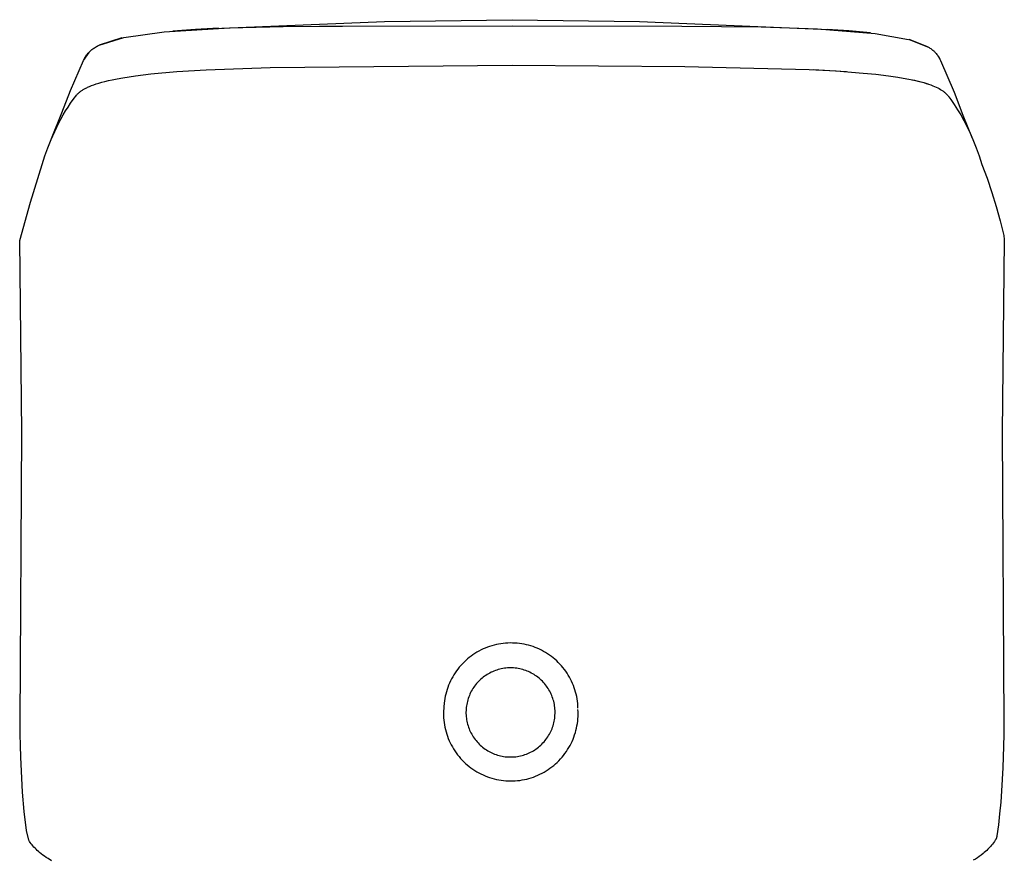
# Model space of a CAD drawing. Units: millimetres. Extents: x -178 to 94, y -192 to 172.
# Drawn here: x 48 to 93, y 134 to 172 of the extents above; entities that cross this region are included whole.
import ezdxf

# ---------------------------------------------------------------- set-up
doc = ezdxf.new("R2010")
doc.units = ezdxf.units.MM
doc.header["$MEASUREMENT"] = 0
doc.layers.add('Default', color=7, linetype='Continuous', true_color=0x000000)

msp = doc.modelspace()

# ---------------------------------------------------------------- linework, layer by layer
at = {"layer": 'Default', "color": 7, "true_color": 0xffffff}
for p, q in [((64.912, 172.416), (70.699, 172.498)), ((70.699, 172.498), (76.487, 172.416)), ((54.913, 171.95), (57.88, 172.129)), ((56.341, 172.056), (55.302, 171.984)), ((57.38, 172.109), (56.341, 172.056)), ((56.435, 172.064), (64.912, 172.416)), ((57.88, 172.129), (60.317, 172.184)), ((60.317, 172.184), (61.963, 172.199)), ((61.963, 172.199), (63.001, 172.204)), ((63.001, 172.204), (70.699, 172.218)), ((70.699, 172.218), (78.398, 172.204)), ((76.487, 172.416), (85.078, 172.057)), ((78.398, 172.204), (82, 172.169)), ((82, 172.169), (84.568, 172.084)), ((84.568, 172.084), (87.172, 171.875)), ((85.989, 171.99), (85.003, 172.06)), ((51.97, 171.344), (53.082, 171.691)), ((52.989, 171.67), (51.971, 171.344)), ((53.082, 171.691), (54.913, 171.95)), ((86.973, 171.897), (85.989, 171.99)), ((87.172, 171.875), (88.689, 171.604)), ((89.591, 171.255), (88.723, 171.595)), ((88.723, 171.595), (89.63, 171.232)), ((51.604, 171.111), (51.641, 171.143)), ((51.641, 171.143), (51.679, 171.173)), ((51.679, 171.173), (51.718, 171.201)), ((51.718, 171.201), (51.758, 171.229)), ((51.758, 171.229), (51.799, 171.254)), ((51.799, 171.254), (51.84, 171.279)), ((51.84, 171.279), (51.883, 171.302)), ((51.883, 171.302), (51.926, 171.324)), ((51.926, 171.324), (51.97, 171.344)), ((89.63, 171.232), (89.666, 171.21)), ((89.666, 171.21), (89.701, 171.186)), ((89.701, 171.186), (89.735, 171.162)), ((89.735, 171.162), (89.769, 171.136)), ((89.769, 171.136), (89.801, 171.109)), ((51.259, 170.651), (51.507, 171.017)), ((51.259, 170.651), (51.28, 170.694)), ((51.28, 170.694), (51.303, 170.737)), ((51.303, 170.737), (51.327, 170.779)), ((51.327, 170.779), (51.352, 170.82)), ((51.352, 170.82), (51.379, 170.86)), ((51.379, 170.86), (51.408, 170.899)), ((51.408, 170.899), (51.437, 170.937)), ((51.437, 170.937), (51.468, 170.974)), ((51.468, 170.974), (51.5, 171.01)), ((51.5, 171.01), (51.534, 171.045)), ((51.534, 171.045), (51.568, 171.079)), ((51.568, 171.079), (51.604, 171.111)), ((89.801, 171.109), (89.833, 171.082)), ((89.833, 171.082), (89.863, 171.053)), ((89.863, 171.053), (89.892, 171.022)), ((89.892, 171.022), (89.921, 170.991)), ((89.921, 170.991), (89.948, 170.959)), ((89.948, 170.959), (89.974, 170.926)), ((89.974, 170.926), (89.999, 170.893)), ((89.999, 170.893), (90.023, 170.858)), ((90.012, 170.867), (90.046, 170.814)), ((90.023, 170.858), (90.045, 170.822)), ((90.045, 170.822), (90.067, 170.786)), ((90.046, 170.814), (90.079, 170.761)), ((90.067, 170.786), (90.087, 170.749)), ((90.079, 170.761), (90.11, 170.706)), ((90.087, 170.749), (90.106, 170.712)), ((90.11, 170.706), (90.139, 170.651)), ((50.661, 169.293), (51.259, 170.651)), ((55.497, 170.141), (56.826, 170.226)), ((56.826, 170.226), (59.732, 170.331)), ((59.732, 170.331), (70.699, 170.432)), ((70.699, 170.432), (78.54, 170.382)), ((78.54, 170.382), (84.18, 170.246)), ((84.18, 170.246), (85.409, 170.177)), ((84.379, 170.235), (85.874, 170.143)), ((90.139, 170.651), (90.77, 169.204)), ((52.549, 169.775), (52.784, 169.822)), ((52.784, 169.822), (53.04, 169.867)), ((53.04, 169.867), (53.616, 169.953)), ((53.616, 169.953), (54.311, 170.035)), ((54.311, 170.035), (55.497, 170.141)), ((85.409, 170.177), (86.637, 170.08)), ((86.637, 170.08), (87.21, 170.022)), ((87.21, 170.022), (87.782, 169.953)), ((87.782, 169.953), (88.203, 169.893)), ((88.203, 169.893), (88.622, 169.821)), ((88.622, 169.821), (88.964, 169.751)), ((88.84, 169.777), (89.022, 169.738)), ((51.234, 169.325), (51.264, 169.343)), ((51.264, 169.343), (51.295, 169.361)), ((51.295, 169.361), (51.328, 169.379)), ((51.328, 169.379), (51.363, 169.397)), ((51.363, 169.397), (51.4, 169.415)), ((51.4, 169.415), (51.439, 169.433)), ((51.439, 169.433), (51.522, 169.471)), ((51.522, 169.471), (51.615, 169.508)), ((51.615, 169.508), (51.718, 169.547)), ((51.718, 169.547), (51.83, 169.585)), ((51.83, 169.585), (51.953, 169.624)), ((51.953, 169.624), (52.085, 169.662)), ((52.085, 169.662), (52.229, 169.7)), ((52.229, 169.7), (52.383, 169.738)), ((52.383, 169.738), (52.549, 169.775)), ((88.964, 169.751), (89.114, 169.716)), ((89.022, 169.738), (89.203, 169.693)), ((89.114, 169.716), (89.252, 169.681)), ((89.203, 169.693), (89.383, 169.644)), ((89.252, 169.681), (89.38, 169.646)), ((89.38, 169.646), (89.497, 169.611)), ((89.383, 169.644), (89.561, 169.59)), ((89.497, 169.611), (89.605, 169.575)), ((89.605, 169.575), (89.705, 169.539)), ((89.705, 169.539), (89.793, 169.505)), ((89.793, 169.505), (89.876, 169.47)), ((89.876, 169.47), (89.948, 169.437)), ((89.948, 169.437), (90.016, 169.404)), ((90.016, 169.404), (90.079, 169.371)), ((90.079, 169.371), (90.137, 169.337)), ((90.137, 169.337), (90.165, 169.32)), ((50.272, 168.269), (50.661, 169.293)), ((50.67, 168.711), (50.79, 168.884)), ((50.79, 168.884), (50.846, 168.961)), ((50.846, 168.961), (50.875, 168.999)), ((50.875, 168.999), (50.905, 169.036)), ((50.905, 169.036), (50.936, 169.073)), ((50.936, 169.073), (50.953, 169.092)), ((50.953, 169.092), (50.97, 169.11)), ((50.97, 169.11), (50.987, 169.128)), ((50.987, 169.128), (51.006, 169.146)), ((51.006, 169.146), (51.024, 169.164)), ((51.024, 169.164), (51.044, 169.182)), ((51.044, 169.182), (51.064, 169.2)), ((51.064, 169.2), (51.085, 169.218)), ((51.085, 169.218), (51.107, 169.236)), ((51.107, 169.236), (51.13, 169.254)), ((51.13, 169.254), (51.154, 169.271)), ((51.154, 169.271), (51.18, 169.289)), ((51.18, 169.289), (51.206, 169.307)), ((51.206, 169.307), (51.234, 169.325)), ((90.165, 169.32), (90.192, 169.303)), ((90.192, 169.303), (90.217, 169.286)), ((90.217, 169.286), (90.242, 169.269)), ((90.242, 169.269), (90.266, 169.252)), ((90.266, 169.252), (90.289, 169.235)), ((90.289, 169.235), (90.311, 169.217)), ((90.311, 169.217), (90.332, 169.2)), ((90.332, 169.2), (90.35, 169.185)), ((90.35, 169.185), (90.367, 169.17)), ((90.367, 169.17), (90.385, 169.154)), ((90.385, 169.154), (90.402, 169.138)), ((90.402, 169.138), (90.418, 169.121)), ((90.418, 169.121), (90.434, 169.104)), ((90.434, 169.104), (90.45, 169.087)), ((90.45, 169.087), (90.466, 169.07)), ((90.466, 169.07), (90.487, 169.045)), ((90.487, 169.045), (90.507, 169.02)), ((90.507, 169.02), (90.527, 168.995)), ((90.527, 168.995), (90.608, 168.884)), ((90.608, 168.884), (90.767, 168.653)), ((90.77, 169.204), (91.163, 168.162)), ((50.443, 168.357), (50.555, 168.535)), ((50.555, 168.535), (50.67, 168.711)), ((90.767, 168.653), (90.919, 168.417)), ((49.804, 167.111), (50.272, 168.269)), ((50.133, 167.807), (50.232, 167.992)), ((50.232, 167.992), (50.336, 168.176)), ((50.336, 168.176), (50.443, 168.357)), ((90.919, 168.417), (91.063, 168.176)), ((91.063, 168.176), (91.2, 167.932)), ((91.163, 168.162), (91.584, 167.132)), ((49.947, 167.43), (50.038, 167.619)), ((50.038, 167.619), (50.133, 167.807)), ((91.2, 167.932), (91.329, 167.683)), ((91.329, 167.683), (91.451, 167.43)), ((49.785, 167.064), (49.947, 167.43)), ((91.451, 167.43), (91.613, 167.064)), ((49.497, 166.318), (49.635, 166.693)), ((49.635, 166.693), (49.785, 167.064)), ((91.613, 167.064), (91.762, 166.693)), ((91.762, 166.693), (91.9, 166.317)), ((49.373, 165.937), (49.497, 166.318)), ((91.9, 166.317), (92.025, 165.937)), ((48.848, 164.214), (49.373, 165.937)), ((92.025, 165.937), (92.26, 165.305)), ((92.26, 165.305), (92.477, 164.667)), ((92.477, 164.667), (92.675, 164.022)), ((48.36, 162.481), (48.848, 164.214)), ((92.675, 164.022), (92.855, 163.372)), ((92.855, 163.372), (93.015, 162.717)), ((93.015, 162.717), (93.022, 162.671)), ((93.022, 162.671), (93.031, 162.576)), ((48.454, 153.782), (48.36, 162.481)), ((93.038, 162.481), (92.944, 153.782)), ((93.031, 162.576), (93.038, 162.481)), ((48.377, 140.598), (48.454, 153.782)), ((92.944, 153.782), (93.021, 140.609)), ((69.294, 143.91), (69.2, 143.862)), ((69.389, 143.956), (69.294, 143.91)), ((69.486, 143.998), (69.389, 143.956)), ((69.584, 144.036), (69.486, 143.998)), ((69.684, 144.071), (69.584, 144.036)), ((69.785, 144.103), (69.684, 144.071)), ((69.887, 144.131), (69.785, 144.103)), ((69.99, 144.156), (69.887, 144.131)), ((70.093, 144.177), (69.99, 144.156)), ((70.197, 144.194), (70.093, 144.177)), ((70.302, 144.208), (70.197, 144.194)), ((70.407, 144.218), (70.302, 144.208)), ((70.513, 144.224), (70.407, 144.218)), ((70.619, 144.227), (70.513, 144.224)), ((70.724, 144.226), (70.619, 144.227)), ((70.83, 144.221), (70.724, 144.226)), ((70.935, 144.213), (70.83, 144.221)), ((71.04, 144.202), (70.935, 144.213)), ((71.143, 144.187), (71.04, 144.202)), ((71.247, 144.169), (71.143, 144.187)), ((71.35, 144.147), (71.247, 144.169)), ((71.451, 144.122), (71.35, 144.147)), ((71.552, 144.093), (71.451, 144.122)), ((71.652, 144.06), (71.552, 144.093)), ((71.751, 144.024), (71.652, 144.06)), ((71.848, 143.985), (71.751, 144.024)), ((71.944, 143.943), (71.848, 143.985)), ((72.039, 143.897), (71.944, 143.943)), ((72.132, 143.847), (72.039, 143.897)), ((68.598, 143.434), (68.521, 143.362)), ((68.678, 143.504), (68.598, 143.434)), ((68.759, 143.571), (68.678, 143.504)), ((68.843, 143.635), (68.759, 143.571)), ((68.929, 143.697), (68.843, 143.635)), ((69.018, 143.755), (68.929, 143.697)), ((69.108, 143.81), (69.018, 143.755)), ((69.2, 143.862), (69.108, 143.81)), ((72.223, 143.795), (72.132, 143.847)), ((72.312, 143.74), (72.223, 143.795)), ((72.399, 143.681), (72.312, 143.74)), ((72.484, 143.62), (72.399, 143.681)), ((72.567, 143.555), (72.484, 143.62)), ((72.647, 143.488), (72.567, 143.555)), ((72.726, 143.418), (72.647, 143.488)), ((72.801, 143.345), (72.726, 143.418)), ((68.241, 143.046), (68.178, 142.961)), ((68.307, 143.129), (68.241, 143.046)), ((68.376, 143.209), (68.307, 143.129)), ((68.447, 143.287), (68.376, 143.209)), ((68.521, 143.362), (68.447, 143.287)), ((69.944, 142.978), (69.879, 142.953)), ((70.011, 143.001), (69.944, 142.978)), ((70.078, 143.021), (70.011, 143.001)), ((70.146, 143.039), (70.078, 143.021)), ((70.214, 143.055), (70.146, 143.039)), ((70.283, 143.068), (70.214, 143.055)), ((70.352, 143.079), (70.283, 143.068)), ((70.422, 143.087), (70.352, 143.079)), ((70.492, 143.094), (70.422, 143.087)), ((70.562, 143.097), (70.492, 143.094)), ((70.632, 143.098), (70.562, 143.097)), ((70.702, 143.097), (70.632, 143.098)), ((70.772, 143.094), (70.702, 143.097)), ((70.842, 143.088), (70.772, 143.094)), ((70.912, 143.079), (70.842, 143.088)), ((70.981, 143.068), (70.912, 143.079)), ((71.05, 143.055), (70.981, 143.068)), ((71.118, 143.039), (71.05, 143.055)), ((71.186, 143.021), (71.118, 143.039)), ((71.253, 143.001), (71.186, 143.021)), ((71.32, 142.978), (71.253, 143.001)), ((71.385, 142.953), (71.32, 142.978)), ((72.874, 143.27), (72.801, 143.345)), ((72.945, 143.192), (72.874, 143.27)), ((73.013, 143.112), (72.945, 143.192)), ((73.078, 143.029), (73.013, 143.112)), ((73.14, 142.944), (73.078, 143.029)), ((67.956, 142.602), (67.909, 142.507)), ((68.007, 142.694), (67.956, 142.602)), ((68.061, 142.785), (68.007, 142.694)), ((68.118, 142.874), (68.061, 142.785)), ((68.178, 142.961), (68.118, 142.874)), ((69.234, 142.537), (69.184, 142.487)), ((69.285, 142.585), (69.234, 142.537)), ((69.339, 142.63), (69.285, 142.585)), ((69.393, 142.674), (69.339, 142.63)), ((69.449, 142.716), (69.393, 142.674)), ((69.507, 142.756), (69.449, 142.716)), ((69.566, 142.794), (69.507, 142.756)), ((69.626, 142.83), (69.566, 142.794)), ((69.688, 142.864), (69.626, 142.83)), ((69.75, 142.896), (69.688, 142.864)), ((69.814, 142.925), (69.75, 142.896)), ((69.879, 142.953), (69.814, 142.925)), ((71.45, 142.926), (71.385, 142.953)), ((71.514, 142.896), (71.45, 142.926)), ((71.576, 142.865), (71.514, 142.896)), ((71.638, 142.831), (71.576, 142.865)), ((71.698, 142.795), (71.638, 142.831)), ((71.757, 142.757), (71.698, 142.795)), ((71.814, 142.717), (71.757, 142.757)), ((71.871, 142.675), (71.814, 142.717)), ((71.925, 142.631), (71.871, 142.675)), ((71.979, 142.585), (71.925, 142.631)), ((72.03, 142.537), (71.979, 142.585)), ((72.08, 142.488), (72.03, 142.537)), ((73.199, 142.858), (73.14, 142.944)), ((73.255, 142.769), (73.199, 142.858)), ((73.308, 142.678), (73.255, 142.769)), ((73.357, 142.586), (73.308, 142.678)), ((73.404, 142.491), (73.357, 142.586)), ((67.753, 142.115), (67.723, 142.013)), ((67.787, 142.215), (67.753, 142.115)), ((67.824, 142.314), (67.787, 142.215)), ((67.865, 142.411), (67.824, 142.314)), ((67.909, 142.507), (67.865, 142.411)), ((68.887, 142.098), (68.853, 142.036)), ((68.924, 142.158), (68.887, 142.098)), ((68.962, 142.216), (68.924, 142.158)), ((69.003, 142.273), (68.962, 142.216)), ((69.045, 142.329), (69.003, 142.273)), ((69.09, 142.384), (69.045, 142.329)), ((69.136, 142.436), (69.09, 142.384)), ((69.184, 142.487), (69.136, 142.436)), ((72.128, 142.437), (72.08, 142.488)), ((72.174, 142.384), (72.128, 142.437)), ((72.219, 142.33), (72.174, 142.384)), ((72.261, 142.274), (72.219, 142.33)), ((72.302, 142.217), (72.261, 142.274)), ((72.34, 142.158), (72.302, 142.217)), ((72.377, 142.098), (72.34, 142.158)), ((72.411, 142.037), (72.377, 142.098)), ((73.447, 142.396), (73.404, 142.491)), ((73.487, 142.299), (73.447, 142.396)), ((73.523, 142.2), (73.487, 142.299)), ((73.556, 142.1), (73.523, 142.2)), ((73.586, 142), (73.556, 142.1)), ((67.653, 141.704), (67.637, 141.6)), ((67.673, 141.808), (67.653, 141.704)), ((67.696, 141.911), (67.673, 141.808)), ((67.723, 142.013), (67.696, 141.911)), ((68.693, 141.648), (68.674, 141.58)), ((68.714, 141.715), (68.693, 141.648)), ((68.737, 141.781), (68.714, 141.715)), ((68.763, 141.846), (68.737, 141.781)), ((68.791, 141.911), (68.763, 141.846)), ((68.821, 141.974), (68.791, 141.911)), ((68.853, 142.036), (68.821, 141.974)), ((72.443, 141.975), (72.411, 142.037)), ((72.473, 141.911), (72.443, 141.975)), ((72.501, 141.847), (72.473, 141.911)), ((72.527, 141.781), (72.501, 141.847)), ((72.55, 141.715), (72.527, 141.781)), ((72.571, 141.648), (72.55, 141.715)), ((72.59, 141.581), (72.571, 141.648)), ((73.612, 141.898), (73.586, 142)), ((73.634, 141.795), (73.612, 141.898)), ((73.653, 141.692), (73.634, 141.795)), ((73.668, 141.588), (73.653, 141.692)), ((67.599, 141.251), (67.593, 141.145)), ((67.608, 141.357), (67.599, 141.251)), ((67.622, 141.463), (67.608, 141.357)), ((67.625, 141.495), (67.622, 141.463)), ((67.637, 141.6), (67.625, 141.495)), ((68.617, 141.234), (68.613, 141.164)), ((68.623, 141.304), (68.617, 141.234)), ((68.633, 141.374), (68.623, 141.304)), ((68.644, 141.443), (68.633, 141.374)), ((68.658, 141.512), (68.644, 141.443)), ((68.674, 141.58), (68.658, 141.512)), ((72.606, 141.512), (72.59, 141.581)), ((72.62, 141.444), (72.606, 141.512)), ((72.632, 141.374), (72.62, 141.444)), ((72.641, 141.305), (72.632, 141.374)), ((72.647, 141.235), (72.641, 141.305)), ((72.652, 141.165), (72.647, 141.235)), ((73.68, 141.484), (73.668, 141.588)), ((73.688, 141.379), (73.68, 141.484)), ((73.692, 141.274), (73.688, 141.379)), ((73.698, 141.108), (73.693, 141.215)), ((67.593, 141.145), (67.59, 141.038)), ((67.59, 141.038), (67.592, 140.932)), ((67.592, 140.932), (67.597, 140.825)), ((67.597, 140.825), (67.606, 140.719)), ((68.613, 141.164), (68.611, 141.094)), ((68.611, 141.094), (68.611, 141.024)), ((68.611, 141.024), (68.614, 140.954)), ((68.614, 140.954), (68.62, 140.884)), ((68.62, 140.884), (68.628, 140.814)), ((68.628, 140.814), (68.638, 140.745)), ((68.638, 140.745), (68.651, 140.676)), ((72.614, 140.676), (72.626, 140.745)), ((72.626, 140.745), (72.637, 140.815)), ((72.637, 140.815), (72.644, 140.885)), ((72.644, 140.885), (72.65, 140.954)), ((72.65, 140.954), (72.653, 141.025)), ((72.654, 141.095), (72.652, 141.165)), ((72.653, 141.025), (72.654, 141.095)), ((73.68, 140.683), (73.69, 140.789)), ((73.69, 140.789), (73.696, 140.895)), ((73.696, 140.895), (73.699, 141.002)), ((73.699, 141.002), (73.698, 141.108)), ((48.382, 140.084), (48.377, 140.598)), ((67.606, 140.719), (67.618, 140.614)), ((67.618, 140.614), (67.634, 140.508)), ((67.634, 140.508), (67.654, 140.404)), ((67.654, 140.404), (67.678, 140.3)), ((67.678, 140.3), (67.705, 140.197)), ((68.651, 140.676), (68.666, 140.607)), ((68.666, 140.607), (68.683, 140.539)), ((68.683, 140.539), (68.703, 140.472)), ((68.703, 140.472), (68.725, 140.406)), ((68.725, 140.406), (68.75, 140.34)), ((68.75, 140.34), (68.777, 140.275)), ((72.488, 140.275), (72.515, 140.34)), ((72.515, 140.34), (72.539, 140.406)), ((72.539, 140.406), (72.561, 140.473)), ((72.561, 140.473), (72.581, 140.54)), ((72.581, 140.54), (72.598, 140.608)), ((72.598, 140.608), (72.614, 140.676)), ((73.603, 140.264), (73.627, 140.368)), ((73.627, 140.368), (73.648, 140.472)), ((73.648, 140.472), (73.666, 140.577)), ((73.666, 140.577), (73.68, 140.683)), ((93.021, 140.609), (93.016, 140.082)), ((48.396, 139.57), (48.382, 140.084)), ((67.705, 140.197), (67.735, 140.095)), ((67.735, 140.095), (67.769, 139.994)), ((67.769, 139.994), (67.807, 139.894)), ((67.807, 139.894), (67.848, 139.796)), ((68.777, 140.275), (68.806, 140.211)), ((68.806, 140.211), (68.837, 140.148)), ((68.837, 140.148), (68.87, 140.086)), ((68.87, 140.086), (68.905, 140.026)), ((68.905, 140.026), (68.943, 139.966)), ((68.943, 139.966), (68.983, 139.909)), ((68.983, 139.909), (69.024, 139.852)), ((69.024, 139.852), (69.068, 139.797)), ((72.197, 139.797), (72.24, 139.852)), ((72.24, 139.852), (72.282, 139.909)), ((72.282, 139.909), (72.322, 139.967)), ((72.322, 139.967), (72.359, 140.026)), ((72.359, 140.026), (72.395, 140.087)), ((72.395, 140.087), (72.428, 140.149)), ((72.428, 140.149), (72.459, 140.211)), ((72.459, 140.211), (72.488, 140.275)), ((73.426, 139.763), (73.468, 139.86)), ((73.468, 139.86), (73.507, 139.96)), ((73.507, 139.96), (73.542, 140.06)), ((73.542, 140.06), (73.574, 140.162)), ((73.574, 140.162), (73.603, 140.264)), ((93.016, 140.082), (93.002, 139.554)), ((48.413, 139.041), (48.396, 139.57)), ((67.848, 139.796), (67.893, 139.699)), ((67.893, 139.699), (67.941, 139.604)), ((67.941, 139.604), (67.992, 139.511)), ((67.992, 139.511), (68.046, 139.419)), ((68.046, 139.419), (68.104, 139.33)), ((69.068, 139.797), (69.113, 139.743)), ((69.113, 139.743), (69.16, 139.691)), ((69.16, 139.691), (69.209, 139.641)), ((69.209, 139.641), (69.26, 139.593)), ((69.26, 139.593), (69.312, 139.546)), ((69.312, 139.546), (69.366, 139.501)), ((69.366, 139.501), (69.422, 139.458)), ((69.422, 139.458), (69.478, 139.417)), ((69.478, 139.417), (69.537, 139.378)), ((71.728, 139.378), (71.786, 139.417)), ((71.786, 139.417), (71.843, 139.458)), ((71.843, 139.458), (71.899, 139.501)), ((71.899, 139.501), (71.953, 139.546)), ((71.953, 139.546), (72.005, 139.593)), ((72.005, 139.593), (72.056, 139.642)), ((72.056, 139.642), (72.104, 139.692)), ((72.104, 139.692), (72.152, 139.744)), ((72.152, 139.744), (72.197, 139.797)), ((73.223, 139.388), (73.279, 139.479)), ((73.279, 139.479), (73.331, 139.572)), ((73.331, 139.572), (73.38, 139.666)), ((73.38, 139.666), (73.426, 139.763)), ((93.002, 139.554), (92.966, 138.562)), ((48.49, 137.458), (48.413, 139.041)), ((68.104, 139.33), (68.164, 139.242)), ((68.164, 139.242), (68.228, 139.157)), ((68.228, 139.157), (68.295, 139.073)), ((68.295, 139.073), (68.364, 138.993)), ((68.364, 138.993), (68.436, 138.914)), ((69.537, 139.378), (69.596, 139.341)), ((69.596, 139.341), (69.657, 139.306)), ((69.657, 139.306), (69.719, 139.273)), ((69.719, 139.273), (69.782, 139.243)), ((69.782, 139.243), (69.847, 139.214)), ((69.847, 139.214), (69.912, 139.188)), ((69.912, 139.188), (69.978, 139.164)), ((69.978, 139.164), (70.045, 139.143)), ((70.045, 139.143), (70.112, 139.124)), ((70.112, 139.124), (70.18, 139.107)), ((70.18, 139.107), (70.249, 139.092)), ((70.249, 139.092), (70.318, 139.08)), ((70.318, 139.08), (70.387, 139.07)), ((70.387, 139.07), (70.457, 139.063)), ((70.457, 139.063), (70.527, 139.058)), ((70.527, 139.058), (70.597, 139.056)), ((70.597, 139.056), (70.667, 139.056)), ((70.667, 139.056), (70.738, 139.058)), ((70.738, 139.058), (70.808, 139.063)), ((70.808, 139.063), (70.877, 139.07)), ((70.877, 139.07), (70.947, 139.08)), ((70.947, 139.08), (71.016, 139.092)), ((71.016, 139.092), (71.085, 139.107)), ((71.085, 139.107), (71.153, 139.124)), ((71.153, 139.124), (71.22, 139.143)), ((71.22, 139.143), (71.287, 139.164)), ((71.287, 139.164), (71.353, 139.188)), ((71.353, 139.188), (71.418, 139.215)), ((71.418, 139.215), (71.482, 139.243)), ((71.482, 139.243), (71.545, 139.274)), ((71.545, 139.274), (71.607, 139.306)), ((71.607, 139.306), (71.668, 139.341)), ((71.668, 139.341), (71.728, 139.378)), ((72.827, 138.888), (72.9, 138.966)), ((72.9, 138.966), (72.971, 139.045)), ((72.971, 139.045), (73.038, 139.128)), ((73.038, 139.128), (73.103, 139.212)), ((73.103, 139.212), (73.165, 139.299)), ((73.165, 139.299), (73.223, 139.388)), ((68.436, 138.914), (68.511, 138.839)), ((68.511, 138.839), (68.589, 138.766)), ((68.589, 138.766), (68.669, 138.695)), ((68.669, 138.695), (68.751, 138.628)), ((68.751, 138.628), (68.836, 138.563)), ((68.836, 138.563), (68.923, 138.502)), ((72.336, 138.481), (72.423, 138.542)), ((72.423, 138.542), (72.509, 138.605)), ((72.509, 138.605), (72.592, 138.672)), ((72.592, 138.672), (72.673, 138.741)), ((72.673, 138.741), (72.751, 138.813)), ((72.751, 138.813), (72.827, 138.888)), ((92.966, 138.562), (92.912, 137.525)), ((68.923, 138.502), (69.012, 138.443)), ((69.012, 138.443), (69.103, 138.388)), ((69.103, 138.388), (69.196, 138.336)), ((69.196, 138.336), (69.29, 138.287)), ((69.29, 138.287), (69.387, 138.241)), ((69.387, 138.241), (69.484, 138.199)), ((69.484, 138.199), (69.584, 138.16)), ((69.584, 138.16), (69.684, 138.125)), ((69.684, 138.125), (69.786, 138.093)), ((69.786, 138.093), (69.889, 138.065)), ((69.889, 138.065), (69.992, 138.041)), ((71.261, 138.033), (71.365, 138.056)), ((71.365, 138.056), (71.468, 138.083)), ((71.468, 138.083), (71.57, 138.114)), ((71.57, 138.114), (71.671, 138.148)), ((71.671, 138.148), (71.771, 138.185)), ((71.771, 138.185), (71.869, 138.226)), ((71.869, 138.226), (71.966, 138.271)), ((71.966, 138.271), (72.061, 138.319)), ((72.061, 138.319), (72.154, 138.37)), ((72.154, 138.37), (72.246, 138.424)), ((72.246, 138.424), (72.336, 138.481)), ((69.992, 138.041), (70.097, 138.02)), ((70.097, 138.02), (70.202, 138.003)), ((70.202, 138.003), (70.307, 137.989)), ((70.307, 137.989), (70.413, 137.979)), ((70.413, 137.979), (70.52, 137.973)), ((70.52, 137.973), (70.626, 137.97)), ((70.626, 137.97), (70.733, 137.972)), ((70.733, 137.972), (70.839, 137.976)), ((70.839, 137.976), (70.945, 137.985)), ((70.945, 137.985), (71.051, 137.997)), ((71.051, 137.997), (71.156, 138.013)), ((71.156, 138.013), (71.261, 138.033)), ((48.561, 136.585), (48.49, 137.458)), ((92.912, 137.525), (92.874, 137.002)), ((92.874, 137.002), (92.826, 136.481)), ((48.662, 135.714), (48.561, 136.585)), ((92.826, 136.481), (92.769, 135.979)), ((92.769, 135.979), (92.703, 135.477)), ((48.768, 135.279), (48.662, 135.714)), ((92.679, 135.381), (92.673, 135.365)), ((92.684, 135.396), (92.679, 135.381)), ((92.689, 135.412), (92.684, 135.396)), ((92.693, 135.428), (92.689, 135.412)), ((92.697, 135.444), (92.693, 135.428)), ((92.7, 135.461), (92.697, 135.444)), ((92.703, 135.477), (92.7, 135.461)), ((48.804, 135.226), (48.768, 135.279)), ((48.841, 135.173), (48.804, 135.226)), ((48.879, 135.122), (48.841, 135.173)), ((48.919, 135.072), (48.879, 135.122)), ((48.96, 135.023), (48.919, 135.072)), ((49.007, 134.971), (48.96, 135.023)), ((49.055, 134.92), (49.007, 134.971)), ((92.356, 134.933), (92.294, 134.87)), ((92.415, 134.997), (92.356, 134.933)), ((92.462, 135.052), (92.415, 134.997)), ((92.507, 135.108), (92.462, 135.052)), ((92.551, 135.165), (92.507, 135.108)), ((92.59, 135.221), (92.551, 135.165)), ((92.628, 135.277), (92.59, 135.221)), ((92.637, 135.291), (92.628, 135.277)), ((92.645, 135.305), (92.637, 135.291)), ((92.653, 135.32), (92.645, 135.305)), ((92.66, 135.335), (92.653, 135.32)), ((92.667, 135.35), (92.66, 135.335)), ((92.673, 135.365), (92.667, 135.35)), ((49.105, 134.87), (49.055, 134.92)), ((49.156, 134.82), (49.105, 134.87)), ((49.208, 134.772), (49.156, 134.82)), ((49.262, 134.726), (49.208, 134.772)), ((49.336, 134.665), (49.262, 134.726)), ((49.412, 134.606), (49.336, 134.665)), ((49.489, 134.55), (49.412, 134.606)), ((49.568, 134.496), (49.489, 134.55)), ((49.649, 134.444), (49.568, 134.496)), ((91.814, 134.485), (91.724, 134.427)), ((91.902, 134.546), (91.814, 134.485)), ((91.989, 134.609), (91.902, 134.546)), ((92.073, 134.674), (91.989, 134.609)), ((92.131, 134.721), (92.073, 134.674)), ((92.187, 134.77), (92.131, 134.721)), ((92.241, 134.819), (92.187, 134.77)), ((92.294, 134.87), (92.241, 134.819)), ((49.805, 134.349), (49.649, 134.444)), ((91.724, 134.427), (91.632, 134.371))]:
    msp.add_line(p, q, dxfattribs=at)

doc.saveas('drawing.dxf')
